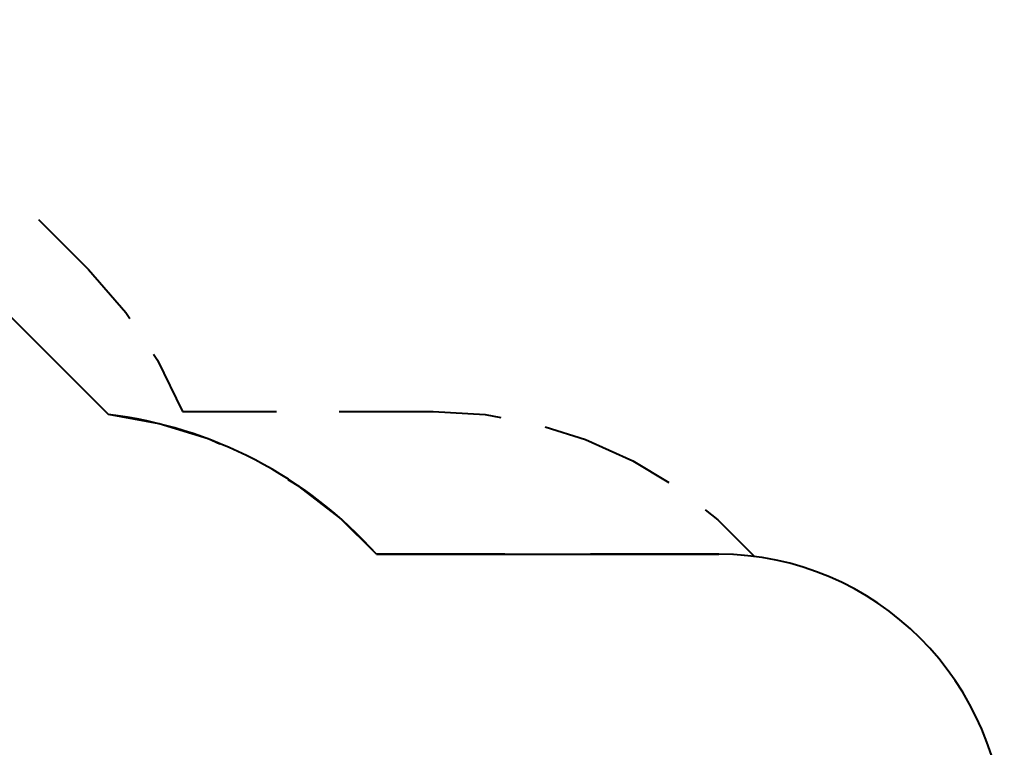
# Model space of a CAD drawing. Units: inches. Extents: x -33 to 133, y -46 to 146.
# Drawn here: x 99 to 133, y 30 to 56 of the extents above; entities that cross this region are included whole.
import ezdxf

# ---------------------------------------------------------------- set-up
doc = ezdxf.new("R2010")
doc.units = ezdxf.units.IN
doc.header["$MEASUREMENT"] = 0
doc.layers.add('Ebene 1', color=7, linetype='Continuous')

# ---------------------------------------------------------------- blocks, each defined once
blk = doc.blocks.new('block 2')
at = {"layer": 'Ebene 1', "color": 179, "lineweight": 40, "true_color": 0x1a171b}
for points in [[(87.9, 55.705), (101.727, 41.878)], [(99.276, 48.706), (101.026, 46.956)], [(101.026, 46.956), (102.343, 45.451), (102.481, 45.242)], [(101.727, 41.878), (99.135, 44.47)], [(103.309, 43.992), (103.447, 43.784), (104.321, 41.985)], [(105.635, 40.839), (105.223, 41.023), (103.501, 41.555), (101.727, 41.878)], [(104.321, 41.985), (107.615, 41.985)], [(109.812, 41.985), (113.107, 41.985)], [(113.107, 41.985), (114.919, 41.874), (115.478, 41.772)], [(117.031, 41.445), (118.439, 41.005), (120.094, 40.258), (121.356, 39.492)], [(111.119, 36.985), (109.839, 38.254), (108.415, 39.36), (108.029, 39.592)], [(122.629, 38.544), (123.075, 38.193), (124.357, 36.906)], [(115.614, 36.985), (111.119, 36.985)], [(111.119, 36.985), (123.107, 36.985)], [(123.107, 36.985), (118.611, 36.985)], [(123.576, 36.97), (123.107, 36.985)], [(124.357, 36.906), (123.889, 36.95)]]:
    blk.add_lwpolyline(points, dxfattribs=at)
for points in [[(111.119, 36.985), (108.688, 39.703), (105.348, 41.443), (101.727, 41.878)], [(133.107, 26.985), (133.107, 32.47), (128.592, 36.985), (123.107, 36.985)]]:
    blk.add_open_spline(points, degree=3, dxfattribs=at)

msp = doc.modelspace()

# ---------------------------------------------------------------- block references
at = {"layer": 'Ebene 1'}
msp.add_blockref('block 2', (0, 0), dxfattribs=at)

doc.saveas('drawing.dxf')
